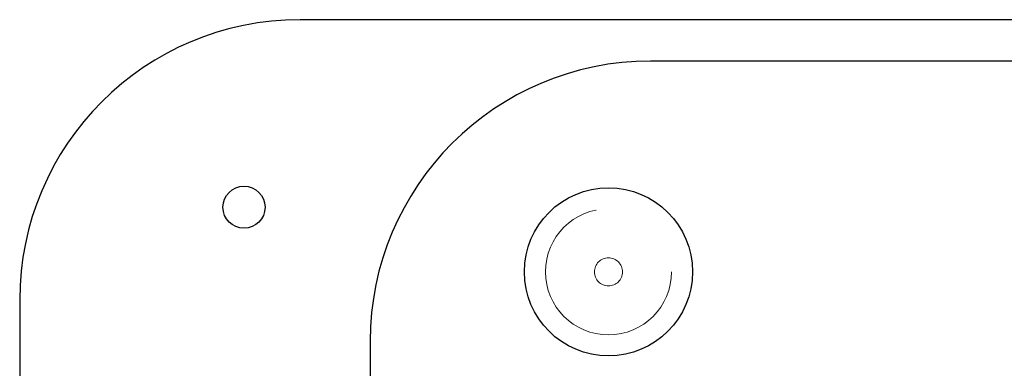
# Model space of a CAD drawing. Units: millimetres. Extents: x 55 to 293, y 0 to 210.
# Drawn here: x 185 to 190, y 110 to 112 of the extents above; entities that cross this region are included whole.
import ezdxf

# ---------------------------------------------------------------- set-up
doc = ezdxf.new("R2010")
doc.units = ezdxf.units.MM
doc.linetypes.add('HIDDEN', pattern=[1.905, 1.27, -0.635])

msp = doc.modelspace()

# ---------------------------------------------------------------- linework, layer by layer
at = {"color": 7, "linetype": 'Continuous', "lineweight": 25}
for p, q in [((191.04757, 111.88858), (186.67257, 111.88858)), ((194.48507, 111.70378), (188.23508, 111.70378)), ((185.42257, 110.63857), (185.42257, 104.07878)), ((186.98507, 110.45378), (186.98507, 107.20378))]:
    msp.add_line(p, q, dxfattribs=at)
for centre, radius in [((186.42257, 111.05198), 0.09375), ((188.04757, 110.76358), 0.375), ((188.04757, 110.76358), 0.375)]:
    msp.add_circle(centre, radius, dxfattribs=at)
at = {"color": 7, "linetype": 'HIDDEN', "lineweight": 18}
for centre, radius in [((188.04757, 110.76357), 0.28125), ((188.04757, 110.76358), 0.0625)]:
    msp.add_circle(centre, radius, dxfattribs=at)
at = {"color": 7, "linetype": 'Continuous', "lineweight": 25}
for centre, start in [((186.67259, 110.63856), 90.00084), ((188.23509, 110.45377), 90.0005)]:
    msp.add_arc(centre, 1.25002, start, 179.9995, dxfattribs=at)

doc.saveas('drawing.dxf')
